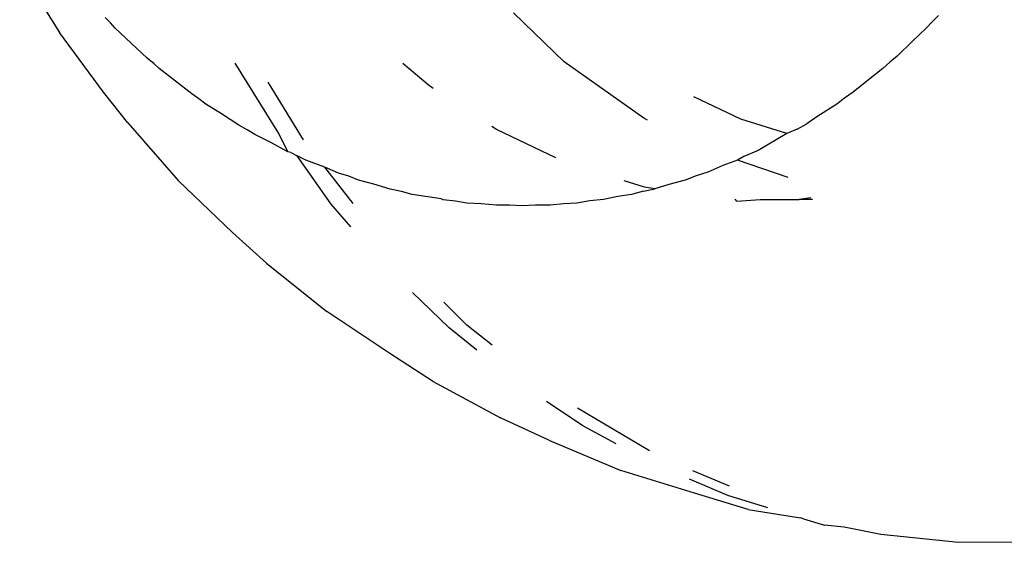
# Model space of a CAD drawing. Units: inches. Extents: x 45 to 917, y 51 to 921.
# Drawn here: x 630 to 631, y 676 to 677 of the extents above; entities that cross this region are included whole.
import ezdxf

# ---------------------------------------------------------------- set-up
doc = ezdxf.new("R2010")
doc.units = ezdxf.units.IN
doc.header["$MEASUREMENT"] = 0
doc.layers.add('VP-EQ', color=7, linetype='Continuous', true_color=0x8a3492)

# ---------------------------------------------------------------- blocks, each defined once
blk = doc.blocks.new('1333')
at = {"color": 7}
for p, q in [((198.6771, 170.1174), (198.732, 170.0293)), ((199.4296, 169.9889), (199.3597, 170.0566)), ((199.9474, 170.053), (199.9385, 170.0442)), ((198.8024, 170.0429), (198.795, 170.05)), ((198.8091, 170.0355), (198.8024, 170.0429)), ((199.9385, 170.0442), (199.9303, 170.0352)), ((198.7929, 169.9471), (198.732, 170.0293)), ((198.8531, 169.9941), (198.8091, 170.0355)), ((199.9303, 170.0352), (199.9109, 170.0172)), ((199.9109, 170.0172), (199.8902, 169.9969)), ((198.8627, 169.9863), (198.8531, 169.9941)), ((198.8699, 169.9797), (198.8627, 169.9863)), ((199.0354, 169.8896), (198.9747, 169.9869)), ((199.2415, 169.9569), (199.2069, 169.9866)), ((199.5397, 169.9109), (199.4296, 169.9889)), ((199.8799, 169.9883), (199.8703, 169.9795)), ((199.8902, 169.9969), (199.8799, 169.9883)), ((198.9148, 169.9444), (198.8699, 169.9797)), ((199.8703, 169.9795), (199.8504, 169.9642)), ((199.0696, 169.8811), (199.0207, 169.9609)), ((199.2487, 169.9522), (199.2415, 169.9569)), ((199.8504, 169.9642), (199.8293, 169.9468)), ((198.8265, 169.9045), (198.7929, 169.9471)), ((198.9249, 169.9376), (198.9148, 169.9444)), ((199.8293, 169.9468), (199.8175, 169.9387)), ((198.9343, 169.9305), (198.9249, 169.9376)), ((198.9562, 169.9168), (198.9343, 169.9305)), ((199.6741, 169.9096), (199.6089, 169.9404)), ((199.8065, 169.9303), (199.7788, 169.9129)), ((199.8175, 169.9387), (199.8065, 169.9303)), ((198.9798, 169.9011), (198.9562, 169.9168)), ((198.8265, 169.9045), (198.8962, 169.825)), ((199.5451, 169.9083), (199.5397, 169.9109)), ((199.7377, 169.8899), (199.6741, 169.9096)), ((199.7517, 169.8958), (199.7651, 169.9032)), ((199.7788, 169.9129), (199.7651, 169.9032)), ((198.9913, 169.8949), (198.9798, 169.9011)), ((199.0021, 169.8882), (198.9913, 169.8949)), ((199.0476, 169.8646), (199.0354, 169.8896)), ((199.3362, 169.8952), (199.3298, 169.8993)), ((199.4184, 169.8563), (199.3362, 169.8952)), ((199.7377, 169.8899), (199.6979, 169.8663)), ((199.7517, 169.8958), (199.7377, 169.8899)), ((199.0241, 169.8772), (199.0021, 169.8882)), ((199.0476, 169.8646), (199.0241, 169.8772)), ((199.0519, 169.8634), (199.0476, 169.8646)), ((199.0519, 169.8634), (199.0605, 169.8591)), ((199.6979, 169.8663), (199.6781, 169.8578)), ((199.0726, 169.8531), (199.0605, 169.8591)), ((199.1075, 169.7923), (199.0605, 169.8591)), ((199.0989, 169.8431), (199.0726, 169.8531)), ((199.6692, 169.853), (199.6493, 169.8454)), ((199.6781, 169.8578), (199.6692, 169.853)), ((199.7395, 169.8288), (199.6692, 169.853)), ((199.1381, 169.7931), (199.0989, 169.8431)), ((199.1176, 169.8351), (199.0989, 169.8431)), ((199.1319, 169.8306), (199.1176, 169.8351)), ((199.6284, 169.8364), (199.6121, 169.8312)), ((199.6493, 169.8454), (199.6284, 169.8364)), ((198.9712, 169.7529), (198.8962, 169.825)), ((199.1454, 169.8255), (199.1319, 169.8306)), ((199.1667, 169.8198), (199.1454, 169.8255)), ((199.5406, 169.8156), (199.5126, 169.8243)), ((199.5968, 169.8254), (199.5745, 169.8195)), ((199.6121, 169.8312), (199.5968, 169.8254)), ((199.1894, 169.8128), (199.1667, 169.8198)), ((199.205, 169.8096), (199.1894, 169.8128)), ((199.2198, 169.8057), (199.205, 169.8096)), ((199.5393, 169.8101), (199.5226, 169.8056)), ((199.5393, 169.8101), (199.5551, 169.8134)), ((199.5551, 169.8134), (199.5406, 169.8156)), ((199.5745, 169.8195), (199.5551, 169.8134)), ((199.2597, 169.7994), (199.2198, 169.8057)), ((199.2625, 169.7979), (199.2597, 169.7994)), ((199.2793, 169.7962), (199.2625, 169.7979)), ((199.2953, 169.7937), (199.2793, 169.7962)), ((199.3152, 169.7927), (199.2953, 169.7937)), ((199.4473, 169.7937), (199.4293, 169.7927)), ((199.4651, 169.7965), (199.4473, 169.7937)), ((199.4841, 169.7985), (199.4651, 169.7965)), ((199.5038, 169.8026), (199.4841, 169.7985)), ((199.5226, 169.8056), (199.5038, 169.8026)), ((199.6686, 169.7964), (199.666, 169.7989)), ((199.6686, 169.7964), (199.7009, 169.7987)), ((199.7009, 169.7987), (199.7546, 169.7984)), ((199.7707, 169.8007), (199.7546, 169.7984)), ((199.7729, 169.7987), (199.7546, 169.7984)), ((199.135, 169.7609), (199.1075, 169.7923)), ((199.3363, 169.7906), (199.3152, 169.7927)), ((199.3543, 169.7906), (199.3363, 169.7906)), ((199.3713, 169.7897), (199.3543, 169.7906)), ((199.3903, 169.7907), (199.3713, 169.7897)), ((199.4104, 169.7908), (199.3903, 169.7907)), ((199.4293, 169.7927), (199.4104, 169.7908)), ((199.0184, 169.7107), (198.9712, 169.7529)), ((199.0184, 169.7107), (199.1014, 169.6439)), ((199.2707, 169.6213), (199.22, 169.67)), ((199.1887, 169.5857), (199.1014, 169.6439)), ((199.2952, 169.6248), (199.2636, 169.6565)), ((199.309, 169.5904), (199.2707, 169.6213)), ((199.3304, 169.5974), (199.2952, 169.6248)), ((199.2479, 169.5474), (199.1887, 169.5857)), ((199.2479, 169.5474), (199.3418, 169.4967)), ((199.4554, 169.4857), (199.4053, 169.5191)), ((199.5477, 169.4513), (199.4482, 169.5099)), ((199.4085, 169.466), (199.3418, 169.4967)), ((199.5018, 169.4606), (199.4554, 169.4857)), ((199.4085, 169.466), (199.5079, 169.4241)), ((199.6099, 169.3925), (199.5079, 169.4241)), ((199.6581, 169.4025), (199.6075, 169.4237)), ((199.6562, 169.3895), (199.6032, 169.4118)), ((199.6841, 169.3698), (199.6099, 169.3925)), ((199.7115, 169.3723), (199.6562, 169.3895)), ((199.6841, 169.3698), (199.7564, 169.3584)), ((199.7608, 169.357), (199.7564, 169.3584)), ((199.7608, 169.357), (199.7896, 169.3483)), ((199.817, 169.3456), (199.7896, 169.3483)), ((199.8673, 169.3354), (199.817, 169.3456)), ((199.9749, 169.3246), (199.8673, 169.3354)), ((200.0828, 169.3249), (199.9749, 169.3246))]:
    blk.add_line(p, q, dxfattribs=at)

msp = doc.modelspace()

# ---------------------------------------------------------------- block references
at = {"layer": 'VP-EQ'}
msp.add_blockref('1333', (431.3544, 506.887), dxfattribs=at)
msp.add_blockref('1333', (431.3544, 506.887), dxfattribs=at)

doc.saveas('drawing.dxf')
